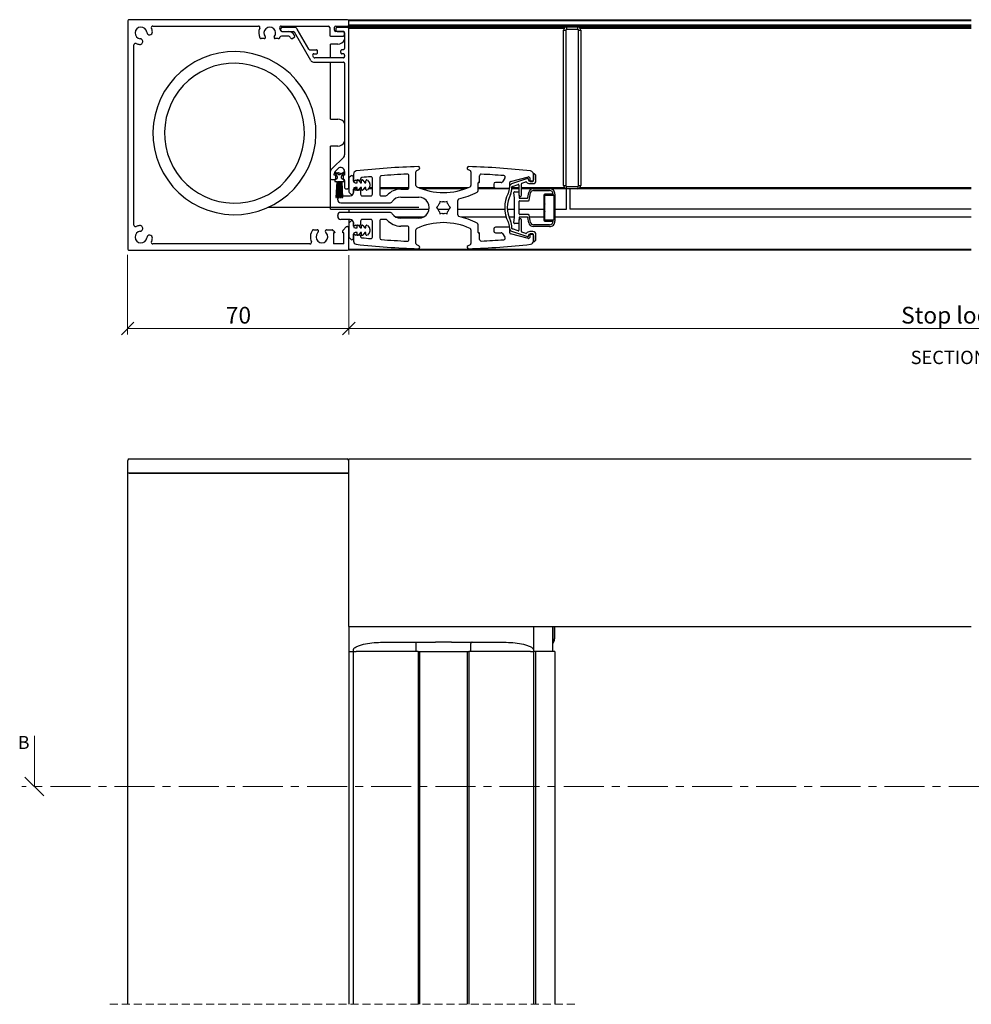
# Model space of a CAD drawing. Units: millimetres. Extents: x 13 to 598, y 4 to 282.
# Drawn here: x 112 to 263, y 123 to 279 of the extents above; entities that cross this region are included whole.
import ezdxf

# ---------------------------------------------------------------- set-up
doc = ezdxf.new("R2010")
doc.units = ezdxf.units.MM
doc.linetypes.add('CENTER', pattern=[10.16, 6.35, -1.27, 1.27, -1.27])
doc.linetypes.add('HIDDEN', pattern=[1.905, 1.27, -0.635])
doc.styles.add('SLDTEXTSTYLE0', font='TXT', dxfattribs={"width": 0.605})
doc.dimstyles.new('SLDDIMSTYLE0', dxfattribs={"dimtxt": 2.568319, "dimasz": 2, "dimexe": 0, "dimexo": 0.0625, "dimgap": 0.64208, "dimtad": 1, "dimdec": 1, "dimlfac": 2, "dimrnd": 1e-09, "dimzin": 12, "dimdsep": 46, "dimtxsty": 'SLDTEXTSTYLE0', "dimblk1": 'OBLIQUE', "dimblk2": 'OBLIQUE', "dimsah": 1, "dimcen": 0.09, "dimadec": 0, "dimazin": 3, "dimtfac": 1, "dimtofl": 0, "dimtmove": 0, "dimatfit": 3, "dimldrblk": 'OBLIQUE', "dimfxl": 0, "dimfrac": 2, "dimtolj": 1, "dimtzin": 12, "dimarcsym": 0})
doc.dimstyles.new('SLDDIMSTYLE1', dxfattribs={"dimtxt": 2.568319, "dimasz": 2, "dimexe": 0, "dimexo": 0.0625, "dimgap": 0.64208, "dimtad": 1, "dimdec": 0, "dimlfac": 2, "dimrnd": 1e-09, "dimzin": 12, "dimdsep": 46, "dimtxsty": 'SLDTEXTSTYLE0', "dimblk1": 'OBLIQUE', "dimblk2": 'OBLIQUE', "dimsah": 1, "dimcen": 0.09, "dimadec": 0, "dimazin": 3, "dimtfac": 1, "dimtofl": 0, "dimtmove": 0, "dimatfit": 3, "dimldrblk": 'OBLIQUE', "dimfxl": 0, "dimfrac": 2, "dimtolj": 1, "dimtzin": 12, "dimarcsym": 0})

# ---------------------------------------------------------------- blocks, each defined once
blk = doc.blocks.new('_Oblique')
at = {"color": 0, "linetype": 'ByBlock', "lineweight": -2}
blk.add_line((-0.5, -0.5), (0.5, 0.5), dxfattribs=at)
blk = doc.blocks.new('SW_BROKEN_VIEW_2')
at = {"color": 0, "linetype": 'Continuous'}
for p, q in [((-34.21, 23.66), (-35.43, 23.07)), ((-32.94, 24.12), (-34.21, 23.66)), ((-31.63, 24.45), (-32.94, 24.12)), ((-30.29, 24.64), (-31.63, 24.45)), ((-28.94, 24.69), (-30.29, 24.64)), ((-27.6, 24.59), (-28.94, 24.69)), ((-26.27, 24.36), (-27.6, 24.59)), ((-24.97, 23.98), (-26.27, 24.36)), ((-23.71, 23.48), (-24.97, 23.98)), ((-22.52, 22.84), (-23.71, 23.48)), ((-36.57, 22.35), (-37.64, 21.52)), ((-35.43, 23.07), (-36.57, 22.35)), ((-33.5, 21.98), (-34.54, 21.47)), ((-32.41, 22.37), (-33.5, 21.98)), ((-31.28, 22.65), (-32.41, 22.37)), ((-30.13, 22.81), (-31.28, 22.65)), ((-28.98, 22.85), (-30.13, 22.81)), ((-27.82, 22.77), (-28.98, 22.85)), ((-26.68, 22.57), (-27.82, 22.77)), ((-25.56, 22.25), (-26.68, 22.57)), ((-24.49, 21.82), (-25.56, 22.25)), ((-21.4, 22.09), (-22.52, 22.84)), ((-20.37, 21.22), (-21.4, 22.09)), ((-38.61, 20.58), (-39.48, 19.55)), ((-37.64, 21.52), (-38.61, 20.58)), ((-35.52, 20.85), (-36.43, 20.14)), ((-34.54, 21.47), (-35.52, 20.85)), ((-23.47, 21.27), (-24.49, 21.82)), ((-22.5, 20.63), (-23.47, 21.27)), ((-21.62, 19.88), (-22.5, 20.63)), ((-19.43, 20.25), (-20.37, 21.22)), ((-39.48, 19.55), (-40.23, 18.43)), ((-37.27, 19.33), (-38.01, 18.45)), ((-36.43, 20.14), (-37.27, 19.33)), ((-20.81, 19.05), (-21.62, 19.88)), ((-20.1, 18.13), (-20.81, 19.05)), ((-18.6, 19.18), (-19.43, 20.25)), ((-17.88, 18.04), (-18.6, 19.18)), ((-40.87, 17.24), (-41.37, 15.98)), ((-40.23, 18.43), (-40.87, 17.24)), ((-38.66, 17.49), (-39.21, 16.46)), ((-38.01, 18.45), (-38.66, 17.49)), ((-19.48, 17.15), (-20.1, 18.13)), ((-18.98, 16.11), (-19.48, 17.15)), ((-17.29, 16.82), (-17.88, 18.04)), ((-41.37, 15.98), (-41.74, 14.68)), ((-39.21, 16.46), (-39.64, 15.39)), ((-18.58, 15.02), (-18.98, 16.11)), ((-16.83, 15.56), (-17.29, 16.82)), ((-41.74, 14.68), (-41.98, 13.35)), ((-39.96, 14.27), (-40.16, 13.13)), ((-39.64, 15.39), (-39.96, 14.27)), ((-18.3, 13.89), (-18.58, 15.02)), ((-16.5, 14.24), (-16.83, 15.56)), ((-16.31, 12.91), (-16.5, 14.24)), ((-41.98, 13.35), (-42.07, 12.01)), ((-40.16, 13.13), (-40.24, 11.98)), ((-18.14, 12.75), (-18.3, 13.89)), ((-18.1, 11.59), (-18.14, 12.75)), ((-16.27, 11.56), (-16.31, 12.91)), ((-42.07, 12.01), (-42.03, 10.66)), ((-40.24, 11.98), (-40.2, 10.82)), ((-18.18, 10.43), (-18.1, 11.59)), ((-16.36, 10.21), (-16.27, 11.56)), ((-42.03, 10.66), (-41.84, 9.32)), ((-40.2, 10.82), (-40.04, 9.67)), ((-40.04, 9.67), (-39.76, 8.54)), ((-18.38, 9.29), (-18.18, 10.43)), ((-16.59, 8.88), (-16.36, 10.21)), ((-41.84, 9.32), (-41.51, 8.01)), ((-41.51, 8.01), (-41.05, 6.74)), ((-39.76, 8.54), (-39.36, 7.45)), ((-19.13, 7.1), (-18.7, 8.18)), ((-18.7, 8.18), (-18.38, 9.29)), ((-16.97, 7.58), (-16.59, 8.88)), ((-41.05, 6.74), (-40.46, 5.52)), ((-39.36, 7.45), (-38.85, 6.41)), ((-38.85, 6.41), (-38.24, 5.43)), ((-19.68, 6.08), (-19.13, 7.1)), ((-18.11, 5.13), (-17.47, 6.33)), ((-17.47, 6.33), (-16.97, 7.58)), ((-40.46, 5.52), (-39.74, 4.38)), ((-38.24, 5.43), (-37.53, 4.52)), ((-21.07, 4.23), (-20.33, 5.12)), ((-20.33, 5.12), (-19.68, 6.08)), ((-18.86, 4.01), (-18.11, 5.13)), ((-39.74, 4.38), (-38.91, 3.31)), ((-38.91, 3.31), (-37.97, 2.34)), ((-37.53, 4.52), (-36.72, 3.68)), ((-36.72, 3.68), (-35.83, 2.94)), ((-22.82, 2.71), (-21.9, 3.42)), ((-21.9, 3.42), (-21.07, 4.23)), ((-19.73, 2.98), (-18.86, 4.01)), ((-37.97, 2.34), (-36.94, 1.47)), ((-35.83, 2.94), (-34.87, 2.29)), ((-34.87, 2.29), (-33.85, 1.75)), ((-33.85, 1.75), (-32.77, 1.31)), ((-25.93, 1.19), (-24.84, 1.59)), ((-24.84, 1.59), (-23.8, 2.1)), ((-23.8, 2.1), (-22.82, 2.71)), ((-21.77, 1.21), (-20.7, 2.04)), ((-20.7, 2.04), (-19.73, 2.98)), ((-36.94, 1.47), (-35.82, 0.72)), ((-35.82, 0.72), (-34.62, 0.09)), ((-34.62, 0.09), (-33.37, -0.42)), ((-32.77, 1.31), (-31.66, 0.99)), ((-31.66, 0.99), (-30.52, 0.79)), ((-30.52, 0.79), (-29.36, 0.71)), ((-29.36, 0.71), (-28.2, 0.75)), ((-28.2, 0.75), (-27.06, 0.91)), ((-27.06, 0.91), (-25.93, 1.19)), ((-24.13, -0.1), (-22.91, 0.49)), ((0, 0), (-23.9, 0)), ((-22.91, 0.49), (-21.77, 1.21)), ((-33.37, -0.42), (-32.07, -0.79)), ((-32.07, -0.79), (-30.74, -1.03)), ((-30.74, -1.03), (-29.39, -1.12)), ((-29.39, -1.12), (-28.04, -1.07)), ((-28.04, -1.07), (-26.71, -0.89)), ((-26.71, -0.89), (-25.4, -0.56)), ((-25.4, -0.56), (-24.13, -0.1))]:
    blk.add_line(p, q, dxfattribs=at)
blk = doc.blocks.new('_D_5')
at = {"color": 7, "linetype": 'Continuous', "lineweight": 0}
for p, q in [((359.58, 247.39), (359.58, 229.07)), ((164.27, 241.63), (164.27, 229.07)), ((359.58, 230.06), (164.27, 230.06))]:
    blk.add_line(p, q, dxfattribs=at)
at = {"color": 7, "linetype": 'Continuous', "lineweight": 18, "xscale": 2, "yscale": 2, "rotation": 180.0000000000004}
blk.add_blockref('_Oblique', (164.27, 230.06), dxfattribs=at)
at = {"color": 7, "linetype": 'Continuous', "lineweight": 18, "xscale": 2, "yscale": 2}
blk.add_blockref('_Oblique', (359.58, 230.06), dxfattribs=at)
at = {"color": 7, "linetype": 'Continuous', "lineweight": 18, "insert": (251.74, 233.47), "char_height": 2.6458, "attachment_point": 1, "style": 'SLDTEXTSTYLE0'}
blk.add_mtext('Stop location', dxfattribs=at)
blk = doc.blocks.new('_D_7')
at = {"color": 7, "linetype": 'Continuous', "lineweight": 0}
for p, q in [((129.27, 241.68), (129.27, 229.07)), ((164.27, 241.63), (164.27, 229.07)), ((129.27, 230.06), (164.27, 230.06))]:
    blk.add_line(p, q, dxfattribs=at)
at = {"color": 7, "linetype": 'Continuous', "lineweight": 18, "xscale": 2, "yscale": 2, "rotation": 180.0000000000004}
blk.add_blockref('_Oblique', (129.27, 230.06, -467.45), dxfattribs=at)
at = {"color": 7, "linetype": 'Continuous', "lineweight": 18, "xscale": 2, "yscale": 2}
blk.add_blockref('_Oblique', (164.27, 230.06, -467.45), dxfattribs=at)
at = {"color": 7, "linetype": 'Continuous', "lineweight": 18, "insert": (144.81, 233.47), "char_height": 2.646, "attachment_point": 1, "style": 'SLDTEXTSTYLE0'}
blk.add_mtext('70', dxfattribs=at)

msp = doc.modelspace()

# ---------------------------------------------------------------- linework, layer by layer
at = {"color": 7, "linetype": 'Continuous', "lineweight": 25}
for p, q in [((129.275, 278.672), (129.275, 242.672)), ((164.075, 278.922), (129.525, 278.922)), ((133.268, 277.922), (149.964, 277.922)), ((153.496, 277.497), (153.496, 277.247)), ((153.585, 277.922), (161.025, 277.922)), ((155.698, 277.697), (153.696, 277.697)), ((157.978, 274.247), (156.131, 277.447)), ((161.275, 277.672), (161.275, 276.422)), ((162.025, 277.247), (162.025, 277.722)), ((162.225, 277.922), (164.075, 277.922)), ((162.25, 277.497), (162.25, 277.247)), ((164.075, 277.697), (162.45, 277.697)), ((163.775, 277.772), (163.775, 277.697)), ((163.775, 277.772), (198.775, 277.772)), ((164.275, 278.922), (262.854, 278.922)), ((164.275, 278.722), (164.275, 278.922)), ((164.275, 278.122), (164.275, 278.722)), ((262.854, 278.722), (164.275, 278.722)), ((164.275, 278.122), (262.854, 278.122)), ((164.275, 277.922), (164.275, 278.122)), ((262.854, 277.922), (164.275, 277.922)), ((164.275, 277.772), (164.275, 277.922)), ((164.275, 252.372), (164.275, 277.497)), ((198.775, 277.766), (198.775, 277.772)), ((198.775, 277.766), (198.775, 277.391)), ((198.775, 277.766), (200.525, 277.766)), ((200.525, 277.772), (262.854, 277.772)), ((200.525, 277.766), (200.525, 277.772)), ((200.525, 277.391), (200.525, 277.766)), ((150.905, 275.922), (150.423, 275.922)), ((153.127, 275.922), (152.644, 275.922)), ((154.775, 276.297), (153.618, 276.297)), ((153.696, 277.047), (155.496, 277.047)), ((153.718, 277.047), (154.775, 277.047)), ((155.063, 276.047), (154.991, 276.172)), ((155.621, 276.081), (155.405, 275.956)), ((155.641, 276.547), (155.713, 276.422)), ((158.253, 272.472), (155.669, 276.947)), ((161.375, 276.322), (163.375, 276.322)), ((163.375, 277.047), (162.225, 277.047)), ((162.45, 277.047), (163.425, 277.047)), ((163.625, 276.847), (163.625, 274.372)), ((163.625, 276.572), (163.625, 276.797)), ((198.275, 277.266), (198.65, 277.266)), ((198.275, 252.666), (198.275, 277.266)), ((198.65, 277.266), (198.65, 252.666)), ((200.525, 277.391), (198.775, 277.391)), ((200.65, 277.266), (201.025, 277.266)), ((200.65, 252.666), (200.65, 277.266)), ((201.025, 277.266), (201.025, 252.666)), ((130.275, 246.415), (130.275, 274.929)), ((161.375, 272.872), (161.375, 275.072)), ((162.525, 275.072), (161.375, 275.072)), ((158.152, 274.147), (159.15, 274.147)), ((158.715, 272.972), (158.57, 273.222)), ((158.743, 273.522), (159.15, 273.522)), ((163.425, 272.872), (158.888, 272.872)), ((159.35, 273.722), (159.35, 273.947)), ((163, 273.722), (163, 273.972)), ((163.425, 274.172), (163.2, 274.172)), ((163.425, 273.522), (163.2, 273.522)), ((163.625, 273.322), (163.625, 273.072)), ((158.686, 272.222), (163.425, 272.222)), ((161.375, 263.172), (161.375, 272.222)), ((163.625, 272.022), (163.625, 257.531)), ((161.375, 263.172), (162.525, 263.172)), ((161.375, 254.883), (161.375, 258.922)), ((162.525, 258.922), (161.375, 258.922)), ((161.662, 255.361), (163.478, 257.177)), ((161.325, 254.547), (161.325, 253.847)), ((161.975, 254.297), (161.975, 254.547)), ((162.225, 254.297), (161.975, 254.297)), ((161.991, 254.672), (162.122, 254.672)), ((162.675, 254.437), (162.05, 254.797)), ((162.05, 254.797), (162.466, 254.076)), ((162.121, 254.901), (162.558, 255.338)), ((162.225, 253.847), (162.225, 254.297)), ((162.266, 254.672), (162.525, 254.672)), ((163.55, 254.797), (162.925, 254.437)), ((163.117, 254.094), (163.55, 254.797)), ((163.375, 254.297), (163.375, 253.847)), ((163.625, 254.297), (163.375, 254.297)), ((163.625, 254.896), (163.625, 254.297)), ((164.598, 254.174), (164.348, 253.924)), ((165.025, 254.476), (165.025, 253.597)), ((173.8, 252.345), (173.8, 254.229)), ((174.925, 252.669), (174.925, 254.858)), ((175.041, 255.039), (175.379, 255.195)), ((183.17, 255.195), (183.509, 255.039)), ((183.625, 254.858), (183.625, 252.669)), ((185, 253.247), (185, 254.217)), ((193.525, 253.472), (193.525, 254.476)), ((193.525, 254.447), (193.525, 253.572)), ((193.895, 254.318), (193.695, 254.518)), ((193.925, 253.472), (193.925, 254.247)), ((161.375, 248.947), (161.375, 253.715)), ((161.525, 253.647), (162.025, 253.647)), ((162.375, 253.735), (162.05, 253.547)), ((162.05, 253.547), (162.05, 253.297)), ((162.05, 253.297), (162.375, 253.297)), ((162.375, 253.297), (162.243, 250.797)), ((162.294, 250.797), (162.425, 253.297)), ((162.475, 253.297), (162.387, 250.797)), ((162.425, 253.297), (162.475, 253.297)), ((162.437, 250.797), (162.525, 253.297)), ((162.525, 253.297), (162.575, 253.297)), ((162.575, 253.297), (162.531, 250.797)), ((162.581, 250.797), (162.625, 253.297)), ((162.625, 253.297), (162.675, 253.297)), ((162.675, 253.297), (162.653, 250.797)), ((162.703, 250.797), (162.725, 253.297)), ((162.725, 253.297), (162.775, 253.297)), ((162.775, 253.297), (162.775, 250.797)), ((162.825, 250.797), (162.825, 253.297)), ((162.825, 253.297), (162.875, 253.297)), ((162.875, 253.297), (162.897, 250.797)), ((162.947, 250.797), (162.925, 253.297)), ((162.925, 253.297), (162.975, 253.297)), ((162.975, 253.297), (163.018, 250.797)), ((163.069, 250.797), (163.025, 253.297)), ((163.025, 253.297), (163.075, 253.297)), ((163.075, 253.297), (163.162, 250.797)), ((163.212, 250.797), (163.125, 253.297)), ((163.125, 253.297), (163.175, 253.297)), ((163.175, 253.297), (163.306, 250.797)), ((163.55, 253.547), (163.205, 253.746)), ((163.356, 250.797), (163.225, 253.297)), ((163.225, 253.297), (163.55, 253.297)), ((163.55, 253.297), (163.55, 253.547)), ((163.625, 253.477), (163.625, 252.372)), ((164.275, 253.747), (164.275, 251.747)), ((165.025, 253.372), (165.025, 253.997)), ((165.025, 253.597), (165.2, 253.422)), ((165.2, 253.422), (165.375, 253.597)), ((165.275, 253.122), (165.6, 253.122)), ((165.375, 253.597), (165.55, 253.422)), ((165.55, 253.422), (165.725, 253.597)), ((165.6, 253.122), (165.6, 253.433)), ((165.725, 253.597), (165.9, 253.422)), ((165.821, 253.513), (166.148, 253.122)), ((165.9, 253.422), (166.075, 253.597)), ((166.075, 253.597), (166.15, 253.522)), ((166.148, 253.122), (166.3, 253.122)), ((166.15, 253.69), (166.15, 253.522)), ((166.3, 253.122), (166.3, 253.433)), ((166.521, 253.513), (166.848, 253.122)), ((166.848, 253.122), (167, 253.122)), ((167, 253.122), (167, 253.433)), ((167.221, 253.513), (167.566, 253.101)), ((167.625, 252.94), (167.625, 252.555)), ((168.025, 251.297), (168.025, 253.826)), ((169.175, 253.969), (169.175, 251.297)), ((184.75, 251.868), (184.75, 253.097)), ((184.825, 253.172), (184.925, 253.172)), ((187.25, 252.897), (187.25, 252.522)), ((188.4, 253.147), (187.5, 253.147)), ((189.009, 253.855), (188.607, 253.258)), ((189.775, 252.422), (189.775, 253.156)), ((189.887, 253.301), (192.737, 254.036)), ((192.593, 253.767), (190.066, 252.922)), ((190.193, 252.542), (191.093, 252.843)), ((191.225, 252.749), (191.225, 251.122)), ((191.625, 251.122), (191.625, 252.949)), ((191.693, 253.044), (192.326, 253.256)), ((192.725, 253.572), (192.725, 253.672)), ((192.925, 253.89), (192.925, 253.472)), ((193.325, 253.372), (192.925, 253.372)), ((192.925, 252.972), (193.425, 252.972)), ((193.075, 253.322), (193.375, 253.322)), ((198.275, 252.666), (198.65, 252.666)), ((198.775, 252.541), (200.525, 252.541)), ((198.775, 252.166), (198.775, 252.541)), ((200.525, 252.541), (200.525, 252.166)), ((200.65, 252.666), (201.025, 252.666)), ((163.025, 251.047), (164.525, 251.047)), ((163.775, 252.179), (163.775, 252.172)), ((163.825, 252.172), (164.075, 252.172)), ((164.275, 252.172), (164.075, 252.172)), ((164.348, 251.571), (164.598, 251.321)), ((165.025, 251.497), (165.025, 252.122)), ((165.2, 252.072), (165.025, 251.897)), ((165.025, 251.897), (165.025, 251.547)), ((165.6, 252.172), (165.03, 252.172)), ((165.375, 251.897), (165.2, 252.072)), ((165.6, 252.372), (165.275, 252.372)), ((165.55, 252.072), (165.375, 251.897)), ((165.725, 251.897), (165.55, 252.072)), ((165.6, 252.062), (165.6, 252.372)), ((165.9, 252.072), (165.725, 251.897)), ((166.148, 252.372), (165.821, 251.982)), ((166.075, 251.897), (165.9, 252.072)), ((166.3, 252.172), (165.98, 252.172)), ((166.15, 251.972), (166.075, 251.897)), ((166.3, 252.372), (166.148, 252.372)), ((166.15, 251.972), (166.15, 251.297)), ((166.3, 252.062), (166.3, 252.372)), ((166.4, 251.047), (167.775, 251.047)), ((166.848, 252.372), (166.521, 251.982)), ((167, 252.172), (166.68, 252.172)), ((167, 252.372), (166.848, 252.372)), ((167, 252.062), (167, 252.372)), ((167.566, 252.394), (167.221, 251.982)), ((168.025, 252.172), (167.38, 252.172)), ((173.73, 252.172), (169.175, 252.172)), ((169.425, 251.047), (170.169, 251.047)), ((172.525, 252.095), (173.55, 252.095)), ((182.755, 252.172), (175.795, 252.172)), ((189.719, 252.172), (184.75, 252.172)), ((187.5, 252.272), (189.625, 252.272)), ((189.725, 252.447), (189.725, 252.325)), ((191.225, 252.172), (190.12, 252.172)), ((190.125, 252.325), (190.125, 252.447)), ((190.51, 250.672), (190.433, 251.564)), ((190.532, 251.672), (191.084, 251.672)), ((191.184, 251.581), (191.255, 250.764)), ((193.507, 252.172), (191.625, 252.172)), ((192.628, 250.755), (192.769, 251.553)), ((192.862, 250.355), (193.064, 251.501)), ((193.507, 252.172), (196.073, 252.172)), ((193.507, 251.872), (196.073, 251.872)), ((195.173, 251.072), (195.173, 247.272)), ((195.323, 247.272), (195.323, 251.072)), ((195.348, 249.847), (195.348, 251.072)), ((196.623, 251.322), (195.423, 251.322)), ((195.423, 251.172), (196.773, 251.172)), ((195.423, 251.147), (196.673, 251.147)), ((198.696, 252.172), (196.073, 252.172)), ((196.748, 251.072), (196.748, 247.272)), ((196.773, 251.172), (196.773, 247.172)), ((196.923, 251.322), (196.923, 247.022)), ((198.775, 248.947), (198.775, 252.166)), ((200.525, 252.166), (198.775, 252.166)), ((199.275, 252.166), (199.275, 248.947)), ((262.854, 252.172), (200.604, 252.172)), ((162.243, 250.797), (162.294, 250.797)), ((162.387, 250.797), (162.437, 250.797)), ((162.525, 250.422), (162.525, 250.547)), ((162.531, 250.797), (162.581, 250.797)), ((162.653, 250.797), (162.703, 250.797)), ((162.775, 250.797), (162.825, 250.797)), ((162.897, 250.797), (162.947, 250.797)), ((163.018, 250.797), (163.069, 250.797)), ((163.025, 249.922), (170.748, 249.922)), ((163.162, 250.797), (163.212, 250.797)), ((163.306, 250.797), (163.356, 250.797)), ((172.525, 250.845), (175.352, 250.845)), ((178.378, 249.397), (178.153, 249.172)), ((178.714, 250.144), (178.631, 249.837)), ((179.021, 250.062), (178.714, 250.144)), ((179.836, 250.144), (179.529, 250.062)), ((179.918, 249.837), (179.836, 250.144)), ((180.397, 249.172), (180.172, 249.397)), ((181.525, 248.022), (181.525, 250.322)), ((190.51, 247.672), (190.51, 250.672)), ((191.263, 248.172), (191.263, 250.172)), ((191.355, 250.672), (192.529, 250.672)), ((191.363, 250.272), (192.764, 250.272)), ((195.398, 249.797), (195.348, 249.847)), ((195.348, 249.747), (195.398, 249.797)), ((195.348, 248.597), (195.348, 249.747)), ((161.375, 248.947), (177.01, 248.947)), ((162.525, 247.797), (162.525, 247.922)), ((170.748, 248.422), (163.025, 248.422)), ((164.275, 248.947), (164.275, 248.422)), ((178.153, 249.172), (178.378, 248.947)), ((178.378, 248.947), (180.172, 248.947)), ((178.631, 248.508), (178.714, 248.201)), ((178.714, 248.201), (179.021, 248.283)), ((179.529, 248.283), (179.836, 248.201)), ((179.836, 248.201), (179.918, 248.508)), ((180.172, 248.947), (180.397, 249.172)), ((181.525, 248.947), (188.98, 248.947)), ((189.38, 248.947), (190.51, 248.947)), ((191.263, 248.947), (195.173, 248.947)), ((192.764, 248.072), (191.363, 248.072)), ((193.064, 246.844), (192.862, 247.99)), ((195.323, 248.947), (195.348, 248.947)), ((195.398, 248.547), (195.348, 248.597)), ((195.348, 248.497), (195.398, 248.547)), ((195.348, 247.272), (195.348, 248.497)), ((196.748, 248.947), (196.773, 248.947)), ((196.923, 248.947), (198.775, 248.947)), ((262.854, 248.947), (199.275, 248.947)), ((164.525, 247.297), (163.025, 247.297)), ((164.275, 247.297), (164.275, 246.597)), ((164.275, 246.597), (164.275, 244.597)), ((164.598, 247.024), (164.348, 246.774)), ((165.025, 246.222), (165.025, 246.847)), ((165.025, 246.797), (165.025, 246.447)), ((165.025, 246.447), (165.2, 246.272)), ((165.2, 246.272), (165.375, 246.447)), ((165.375, 246.447), (165.55, 246.272)), ((165.55, 246.272), (165.725, 246.447)), ((165.6, 245.972), (165.6, 246.283)), ((165.725, 246.447), (165.9, 246.272)), ((165.821, 246.363), (166.148, 245.972)), ((165.9, 246.272), (166.075, 246.447)), ((166.075, 246.447), (166.15, 246.372)), ((166.15, 247.047), (166.15, 246.372)), ((166.3, 245.972), (166.3, 246.283)), ((167.775, 247.297), (166.4, 247.297)), ((166.521, 246.363), (166.848, 245.972)), ((167, 245.972), (167, 246.283)), ((167.221, 246.363), (167.566, 245.951)), ((168.025, 244.519), (168.025, 247.047)), ((169.175, 247.047), (169.175, 244.376)), ((170.169, 247.297), (169.425, 247.297)), ((176.092, 247.672), (171.784, 247.672)), ((175.352, 247.5), (172.525, 247.5)), ((173.55, 246.25), (172.525, 246.25)), ((189.205, 247.672), (182.155, 247.672)), ((184.75, 245.247), (184.75, 246.477)), ((190.51, 247.672), (189.626, 247.672)), ((190.433, 246.781), (190.51, 247.672)), ((191.084, 246.672), (190.532, 246.672)), ((191.255, 247.581), (191.184, 246.764)), ((191.225, 247.222), (191.225, 245.596)), ((192.529, 247.672), (191.355, 247.672)), ((191.625, 245.395), (191.625, 247.222)), ((192.769, 246.792), (192.628, 247.59)), ((195.173, 247.672), (192.918, 247.672)), ((196.073, 246.472), (193.507, 246.472)), ((195.348, 247.672), (195.323, 247.672)), ((196.673, 247.197), (195.423, 247.197)), ((196.773, 247.172), (195.423, 247.172)), ((195.423, 247.022), (196.623, 247.022)), ((196.773, 247.672), (196.748, 247.672)), ((262.854, 247.672), (196.923, 247.672)), ((158.706, 245.672), (159.281, 245.672)), ((160.769, 245.672), (161.642, 245.672)), ((161.783, 245.614), (162.016, 245.381)), ((162.075, 245.172), (161.875, 245.172)), ((161.875, 245.172), (161.875, 243.422)), ((162.075, 245.24), (162.075, 245.172)), ((163.325, 245.172), (163.325, 245.49)), ((163.525, 245.172), (163.325, 245.172)), ((163.383, 245.631), (163.866, 246.114)), ((163.525, 243.422), (163.525, 245.172)), ((164.008, 246.172), (164.075, 246.172)), ((164.275, 242.622), (164.275, 245.972)), ((165.025, 244.347), (165.025, 244.972)), ((165.2, 244.922), (165.025, 244.747)), ((165.025, 244.747), (165.025, 243.869)), ((165.375, 244.747), (165.2, 244.922)), ((165.275, 245.972), (165.6, 245.972)), ((165.6, 245.222), (165.275, 245.222)), ((165.55, 244.922), (165.375, 244.747)), ((165.725, 244.747), (165.55, 244.922)), ((165.6, 244.912), (165.6, 245.222)), ((165.9, 244.922), (165.725, 244.747)), ((166.148, 245.222), (165.821, 244.832)), ((166.075, 244.747), (165.9, 244.922)), ((166.15, 244.822), (166.075, 244.747)), ((166.148, 245.972), (166.3, 245.972)), ((166.3, 245.222), (166.148, 245.222)), ((166.15, 244.822), (166.15, 244.655)), ((166.3, 244.912), (166.3, 245.222)), ((166.848, 245.222), (166.521, 244.832)), ((166.848, 245.972), (167, 245.972)), ((167, 245.222), (166.848, 245.222)), ((167, 244.912), (167, 245.222)), ((167.566, 245.244), (167.221, 244.832)), ((167.625, 245.79), (167.625, 245.405)), ((173.8, 244.116), (173.8, 246)), ((174.925, 243.487), (174.925, 245.675)), ((183.625, 245.675), (183.625, 243.487)), ((184.925, 245.172), (184.825, 245.172)), ((185, 244.128), (185, 245.097)), ((187.25, 245.822), (187.25, 245.447)), ((189.625, 246.072), (187.5, 246.072)), ((187.5, 245.197), (188.4, 245.197)), ((188.607, 245.087), (189.009, 244.49)), ((189.725, 246.02), (189.725, 245.897)), ((189.775, 245.189), (189.775, 245.922)), ((192.737, 244.309), (189.887, 245.044)), ((190.066, 245.423), (192.593, 244.578)), ((190.125, 245.897), (190.125, 246.02)), ((191.093, 245.501), (190.193, 245.803)), ((192.326, 245.089), (191.693, 245.301)), ((192.725, 244.672), (192.725, 244.772)), ((193.425, 245.372), (192.925, 245.372)), ((192.925, 244.972), (193.325, 244.972)), ((192.925, 244.872), (192.925, 244.454)), ((193.375, 245.022), (193.075, 245.022)), ((196.073, 246.172), (193.507, 246.172)), ((193.525, 243.869), (193.525, 244.872)), ((193.525, 244.772), (193.525, 243.897)), ((193.925, 244.097), (193.925, 244.872)), ((158.132, 243.422), (133.268, 243.422)), ((163.525, 243.422), (161.875, 243.422)), ((164.348, 244.421), (164.598, 244.171)), ((175.379, 243.149), (175.041, 243.306)), ((183.509, 243.306), (183.17, 243.149)), ((193.695, 243.827), (193.895, 244.027)), ((129.525, 242.422), (164.075, 242.422)), ((164.275, 242.622), (262.854, 242.622)), ((164.275, 242.422), (164.275, 242.622)), ((262.854, 242.422), (164.275, 242.422)), ((129.275, 207.145), (129.275, 209.145)), ((129.525, 209.395), (164.025, 209.395)), ((164.275, 209.395), (262.854, 209.395)), ((164.275, 209.145), (164.275, 209.395)), ((164.275, 183.095), (164.275, 209.145)), ((129.525, 207.145), (129.275, 207.145)), ((129.275, 123.07), (129.275, 207.145)), ((164.025, 207.145), (129.525, 207.145)), ((129.525, 207.145), (164.075, 207.145)), ((164.075, 207.145), (164.275, 207.145)), ((164.275, 182.895), (164.275, 183.095)), ((164.275, 182.895), (262.854, 182.895)), ((164.275, 182.895), (164.275, 123.07)), ((174.68, 182.895), (174.841, 182.868)), ((174.841, 182.868), (175.011, 182.895)), ((176.646, 182.895), (176.807, 182.868)), ((176.807, 182.868), (176.974, 182.895)), ((182.401, 182.895), (182.564, 182.868)), ((182.564, 182.868), (182.684, 182.895)), ((193.525, 182.895), (193.525, 180.123)), ((196.604, 178.895), (196.604, 182.895)), ((196.811, 182.895), (196.811, 180.895)), ((196.853, 182.895), (196.853, 180.895)), ((170.025, 180.395), (174.725, 180.395)), ((174.725, 180.395), (174.955, 180.395)), ((174.925, 180.195), (174.925, 179.845)), ((174.925, 179.845), (174.925, 179.067)), ((174.955, 180.395), (178.018, 180.395)), ((180.532, 180.395), (183.594, 180.395)), ((183.594, 180.395), (183.825, 180.395)), ((183.625, 179.845), (183.625, 180.195)), ((183.625, 179.067), (183.625, 179.845)), ((183.825, 180.395), (188.525, 180.395)), ((193.525, 180.123), (193.525, 179.145)), ((164.275, 178.895), (164.348, 178.895)), ((164.348, 178.895), (164.598, 178.895)), ((164.598, 178.895), (165.025, 178.895)), ((165.025, 178.895), (165.025, 179.145)), ((165.025, 123.07), (165.025, 178.895)), ((165.025, 178.895), (165.47, 178.895)), ((175.275, 178.895), (165.47, 178.895)), ((174.666, 178.895), (165.47, 178.895)), ((174.925, 179.067), (174.925, 178.895)), ((175.275, 178.895), (175.275, 123.07)), ((175.275, 178.895), (175.525, 178.895)), ((175.525, 123.07), (175.525, 178.895)), ((175.525, 178.895), (183.025, 178.895)), ((183.025, 178.895), (183.025, 123.07)), ((183.025, 178.895), (183.275, 178.895)), ((183.275, 178.895), (183.275, 123.07)), ((193.08, 178.895), (183.275, 178.895)), ((183.625, 178.895), (183.625, 179.067)), ((193.08, 178.895), (183.884, 178.895)), ((193.08, 178.895), (193.525, 178.895)), ((193.525, 179.145), (193.525, 178.895)), ((193.525, 178.895), (193.525, 123.07)), ((193.695, 178.895), (193.525, 178.895)), ((193.895, 178.895), (193.695, 178.895)), ((193.925, 178.895), (193.895, 178.895)), ((193.925, 123.07), (193.925, 178.895)), ((196.073, 178.895), (193.925, 178.895)), ((196.923, 178.895), (196.073, 178.895)), ((196.923, 178.895), (196.923, 123.07))]:
    msp.add_line(p, q, dxfattribs=at)
at = {"color": 8, "linetype": 'Continuous', "lineweight": 25}
for p, q in [((198.345, 277.522), (164.273, 277.522)), ((262.854, 277.522), (200.954, 277.522)), ((167.548, 252.372), (168.025, 252.372)), ((169.175, 252.372), (173.8, 252.372)), ((175.297, 252.372), (183.252, 252.372)), ((184.75, 252.372), (187.3, 252.372)), ((190.125, 252.372), (191.225, 252.372)), ((191.625, 252.372), (198.37, 252.372)), ((200.929, 252.372), (262.854, 252.372))]:
    msp.add_line(p, q, dxfattribs=at)
at = {"color": 7, "linetype": 'Continuous', "lineweight": 18}
msp.add_line((114.505, 165.543), (114.505, 157.543), dxfattribs=at)
at = {"color": 7, "linetype": 'CENTER', "lineweight": 18}
msp.add_line((407.858, 157.543), (112.505, 157.543), dxfattribs=at)
at = {"color": 7, "linetype": 'HIDDEN', "lineweight": 18}
msp.add_line((200.098, 123.07), (126.1, 123.07), dxfattribs=at)
at = {"color": 7, "linetype": 'Continuous', "lineweight": 25, "flags": 128}
msp.add_lwpolyline([(163.305, 254.399), (163.409, 254.306), (163.417, 254.297)], dxfattribs=at)
at = {"color": 7, "linetype": 'Continuous', "lineweight": 25}
for centre, radius, start, end in [((129.525, 278.672), 0.25, 89.99255, 180.01172), ((131.375, 276.822), 0.925, 6.42792, 263.57417), ((133.268, 277.672), 0.25, 90.00351, 204.18183), ((131.376, 276.823), 1.824, 6.4199, 24.18509), ((149.964, 277.672), 0.25, 334.8438, 90.00347), ((151.775, 276.822), 1.75, 154.85077, 205.67897), ((151.775, 276.822), 0.925, 320.96318, 219.03682), ((153.585, 277.672), 0.25, 89.99653, 205.1562), ((151.773, 276.822), 1.752, 13.74077, 25.14018), ((153.696, 277.497), 0.2, 90.0051, 179.99384), ((155.698, 277.197), 0.5, 30.0007, 90.00129), ((161.025, 277.672), 0.25, 0.00037, 89.99579), ((162.225, 277.722), 0.2, 90.0051, 179.99384), ((162.45, 277.497), 0.2, 90.0051, 179.99384), ((164.075, 278.722), 0.2, 0.00616, 89.9949), ((164.075, 278.122), 0.2, 270.0051, 359.99384), ((164.075, 277.497), 0.2, 0.00616, 89.9949), ((198.775, 277.266), 0.5, 89.99774, 179.99948), ((200.525, 277.266), 0.5, 0.00052, 89.99884), ((131.221, 275.456), 0.45, 263.56874, 83.57119), ((132.741, 276.976), 0.45, 186.42838, 6.42593), ((150.423, 276.172), 0.25, 205.68031, 269.99846), ((150.905, 276.117), 0.195, 270.00209, 39.03335), ((152.644, 276.117), 0.195, 140.95411, 270.00168), ((153.127, 276.172), 0.25, 270.00154, 334.31969), ((151.781, 276.82), 1.743, 334.31031, 337.2025), ((153.618, 276.047), 0.25, 90.0018, 157.20065), ((153.718, 277.297), 0.25, 193.73881, 270.00304), ((153.696, 277.247), 0.2, 180.00616, 269.9949), ((154.775, 276.047), 1, 30.00081, 89.9993), ((154.775, 276.047), 0.25, 29.99454, 90.00025), ((155.28, 276.172), 0.25, 210.00162, 299.99801), ((155.496, 276.847), 0.2, 30.00967, 89.99213), ((155.496, 276.297), 0.25, 300.00568, 29.99849), ((161.375, 276.422), 0.1, 180.00525, 270.00435), ((162.225, 277.247), 0.2, 180.00616, 269.9949), ((162.45, 277.247), 0.2, 180.00616, 269.9949), ((163.375, 276.797), 0.25, 359.99994, 89.99579), ((163.375, 276.572), 0.25, 270.00421, 0.00006), ((163.425, 276.847), 0.2, 359.99159, 90.00948), ((198.775, 277.266), 0.125, 90.00294, 179.98767), ((200.525, 277.266), 0.125, 359.98901, 90.00672), ((130.525, 274.929), 0.25, 65.82707, 179.99487), ((131.375, 276.823), 1.825, 245.81996, 263.57058), ((162.525, 276.322), 1.25, 269.99827, 331.64396), ((163.425, 274.372), 0.2, 269.99052, 0.00841), ((158.152, 274.347), 0.2, 210.01054, 269.99127), ((158.743, 273.322), 0.2, 89.99819, 210), ((158.888, 273.072), 0.2, 210.01054, 269.99127), ((159.15, 273.947), 0.2, 359.99159, 90.00948), ((159.15, 273.722), 0.2, 269.99098, 0.00822), ((163.2, 273.972), 0.2, 89.99098, 180.00822), ((163.2, 273.722), 0.2, 179.99178, 270.00902), ((163.425, 273.322), 0.2, 359.99159, 90.00948), ((163.425, 273.072), 0.2, 269.99098, 0.00822), ((158.686, 272.722), 0.5, 210.00057, 270.00106), ((163.425, 272.022), 0.2, 359.99159, 90.00948), ((162.525, 261.922), 1.25, 28.35603, 90.00178), ((162.525, 260.172), 1.25, 269.99825, 331.64395), ((163.125, 257.531), 0.5, 314.99782, 0.00164), ((179.275, 130.588), 125.149, 91.83165, 96.33324), ((175.275, 255.422), 0.25, 294.76829, 90.00412), ((183.275, 255.422), 0.25, 90.00418, 245.22342), ((179.275, 130.59), 125.146, 83.66671, 88.1684), ((162.475, 254.547), 1.15, 134.99812, 180.00204), ((162.475, 254.547), 0.5, 135.00922, 179.99846), ((162.25, 253.951), 0.25, 299.9939, 30.0009), ((162.525, 253.422), 1.25, 62.86373, 90.00003), ((163, 254.896), 0.625, 359.99924, 135.00008), ((162.8, 254.653), 0.25, 239.99795, 300.00205), ((163.33, 253.963), 0.25, 148.42462, 240.00673), ((164.775, 253.997), 0.25, 0.00421, 134.99792), ((165.525, 254.476), 0.5, 96.33052, 180.00465), ((179.272, 130.616), 123.995, 95.33107, 95.97083), ((167.775, 253.826), 0.25, 359.99754, 95.33351), ((169.425, 253.969), 0.25, 94.57172, 179.9931), ((179.275, 130.581), 124.031, 92.65117, 94.56444), ((173.55, 254.229), 0.25, 0.00265, 92.651), ((175.125, 254.858), 0.2, 114.77533, 179.98418), ((183.425, 254.858), 0.2, 359.99456, 65.23259), ((185.25, 254.217), 0.25, 87.2311, 179.99907), ((179.275, 130.59), 124.021, 85.58564, 87.23302), ((188.801, 253.994), 0.25, 326.05512, 85.59326), ((192.775, 253.89), 0.15, 359.99797, 104.45162), ((193.025, 254.476), 0.5, 0.00172, 83.66692), ((193.625, 254.447), 0.1, 44.99628, 180.00442), ((193.825, 254.247), 0.1, 0.04312, 44.96568), ((161.525, 253.847), 0.2, 180.00626, 269.99468), ((162.025, 253.847), 0.2, 269.99075, 0.00832), ((163.575, 253.847), 0.2, 179.98896, 247.9829), ((163.425, 253.477), 0.2, 359.98896, 67.9829), ((164.525, 253.747), 0.25, 134.98206, 180.01738), ((165.275, 253.372), 0.25, 180.00041, 269.99543), ((165.725, 253.433), 0.125, 40.0019, 179.99475), ((166.4, 253.69), 0.25, 95.96973, 180.00111), ((166.425, 253.433), 0.125, 39.99463, 180.007), ((167.125, 253.433), 0.125, 39.99463, 180.007), ((167.375, 252.94), 0.25, 0.00805, 39.98141), ((167.375, 252.555), 0.25, 320.0188, 359.99174), ((175.125, 252.67), 0.2, 180.0178, 244.9279), ((179.275, 261.547), 10, 244.94623, 295.05377), ((183.425, 252.669), 0.2, 295.04737, 0.00693), ((184.825, 253.097), 0.075, 90.00992, 180.0036), ((184.925, 253.247), 0.075, 270.00931, 0.00386), ((187.5, 252.897), 0.25, 90.00457, 179.99959), ((187.5, 252.522), 0.25, 180.00052, 269.99543), ((188.4, 253.397), 0.25, 269.99231, 326.0661), ((190.225, 252.447), 0.5, 108.50239, 180), ((189.925, 253.156), 0.15, 104.4584, 179.9943), ((190.225, 252.447), 0.1, 108.5111, 180.00579), ((191.125, 252.749), 0.1, 0.00028, 108.51107), ((191.725, 252.949), 0.1, 108.52571, 179.96719), ((192.358, 253.161), 0.1, 35.95711, 108.50453), ((192.925, 253.572), 0.6, 215.95927, 269.99743), ((192.625, 253.672), 0.1, 359.99636, 108.50296), ((192.925, 253.572), 0.2, 180.00626, 269.99468), ((193.075, 253.472), 0.15, 179.99657, 270.00147), ((193.325, 253.572), 0.2, 270.00532, 359.99374), ((193.375, 253.472), 0.15, 269.99853, 0.00343), ((193.425, 253.472), 0.5, 269.99774, 359.99959), ((198.775, 252.666), 0.5, 180.00023, 270.00244), ((198.775, 252.666), 0.125, 180.0116, 269.99779), ((200.525, 252.666), 0.125, 269.99255, 0.01172), ((200.525, 252.666), 0.5, 270.00097, 359.99977), ((163.025, 250.547), 0.5, 89.99774, 179.99959), ((163.825, 252.372), 0.2, 180.00635, 269.99445), ((164.075, 252.372), 0.2, 270.00555, 359.99365), ((164.525, 251.747), 0.25, 179.98232, 225.01835), ((164.525, 251.547), 0.5, 269.99774, 359.99959), ((164.775, 251.497), 0.25, 225.00223, 359.99575), ((165.275, 252.122), 0.25, 90.00457, 179.9997), ((165.725, 252.062), 0.125, 180.00546, 319.9981), ((166.4, 251.297), 0.25, 180.00052, 270.00226), ((166.425, 252.062), 0.125, 179.99322, 320.00537), ((167.125, 252.062), 0.125, 179.99322, 320.00537), ((167.775, 251.297), 0.25, 269.99774, 359.99948), ((169.425, 251.297), 0.25, 180.00052, 270.00226), ((170.169, 251.297), 0.25, 269.99478, 317.95793), ((172.525, 249.172), 2.923, 89.99997, 137.95129), ((173.55, 252.345), 0.25, 269.99774, 359.9997), ((179.274, 261.548), 11.251, 282.5564, 298.35882), ((184.5, 251.868), 0.25, 298.36693, 359.99256), ((193.975, 249.172), 5, 153.23391, 206.76609), ((193.975, 249.172), 4.6, 153.23378, 206.76622), ((187.725, 252.325), 2, 333.23356, 0.00177), ((189.625, 252.422), 0.15, 269.99792, 0.00386), ((187.724, 252.325), 2.4, 333.23713, 359.99821), ((190.532, 251.572), 0.1, 89.98977, 185.02201), ((191.084, 251.572), 0.1, 4.97747, 90.01096), ((191.425, 251.122), 0.2, 179.99653, 0.00347), ((193.507, 251.422), 0.75, 90.00012, 170.00098), ((193.507, 251.422), 0.45, 89.99827, 170.00213), ((195.423, 251.072), 0.25, 89.99774, 179.9997), ((195.423, 251.072), 0.1, 89.99656, 179.99437), ((195.423, 251.072), 0.075, 89.98715, 180.0036), ((196.073, 251.322), 0.85, 359.99758, 90.00192), ((196.073, 251.322), 0.55, 359.9982, 90.00199), ((196.673, 251.072), 0.075, 359.9964, 89.99008), ((163.025, 250.422), 0.5, 180.00041, 270.00226), ((170.748, 250.422), 0.5, 269.99534, 324.88351), ((172.525, 249.172), 1.673, 90.00087, 144.87823), ((175.352, 249.172), 1.673, 269.99961, 90.00039), ((179.275, 249.172), 0.925, 134.08161, 165.92157), ((179.275, 249.172), 0.925, 74.07809, 105.92191), ((179.275, 249.172), 0.925, 14.07609, 45.92656), ((181.775, 250.322), 0.25, 102.5574, 179.9985), ((191.355, 250.772), 0.1, 185.00612, 269.99938), ((191.363, 250.172), 0.1, 89.99656, 179.99384), ((192.529, 250.772), 0.1, 269.98922, 350.01884), ((192.764, 250.372), 0.1, 269.98922, 350.01884), ((163.025, 247.922), 0.5, 89.99774, 179.99959), ((170.748, 247.922), 0.5, 35.11649, 90.00466), ((172.525, 249.172), 1.673, 215.12177, 269.99913), ((179.275, 249.172), 0.925, 194.07843, 225.91839), ((179.275, 249.172), 0.925, 254.07809, 285.92191), ((179.275, 249.172), 0.925, 314.07344, 345.92391), ((181.775, 248.022), 0.25, 180.0015, 257.4426), ((191.363, 248.172), 0.1, 180.00616, 270.00344), ((192.764, 247.972), 0.1, 9.98116, 90.01078), ((130.525, 246.415), 0.25, 180.00513, 294.17293), ((131.375, 244.522), 1.825, 96.42942, 114.18004), ((131.221, 245.889), 0.45, 276.42881, 96.43126), ((163.025, 247.797), 0.5, 180.00041, 270.00226), ((164.525, 246.597), 0.25, 134.98165, 180.01768), ((164.525, 246.797), 0.5, 0.00041, 90.00226), ((164.775, 246.847), 0.25, 0.00425, 134.99777), ((165.725, 246.283), 0.125, 40.0019, 179.99454), ((166.4, 247.047), 0.25, 89.99774, 179.99948), ((166.425, 246.283), 0.125, 39.99463, 180.00678), ((167.125, 246.283), 0.125, 39.99463, 180.00678), ((167.775, 247.047), 0.25, 0.00052, 90.00226), ((169.425, 247.047), 0.25, 89.99774, 179.99948), ((170.169, 247.047), 0.25, 42.04207, 90.00522), ((172.525, 249.172), 2.923, 222.04871, 270.00003), ((173.55, 246), 0.25, 0.0003, 90.00226), ((179.275, 236.797), 10, 64.94623, 115.05377), ((179.274, 236.797), 11.251, 61.64118, 77.4436), ((184.5, 246.477), 0.25, 0.00744, 61.63307), ((187.725, 246.02), 2, 359.99826, 26.76639), ((187.724, 246.02), 2.4, 0.00179, 26.76287), ((190.532, 246.772), 0.1, 174.97799, 270.01023), ((191.084, 246.772), 0.1, 269.98904, 355.02253), ((191.425, 247.222), 0.2, 359.99653, 180.00347), ((191.355, 247.572), 0.1, 90.00062, 174.99388), ((192.529, 247.572), 0.1, 9.98004, 90.0119), ((193.507, 246.922), 0.75, 189.99902, 269.99988), ((193.507, 246.922), 0.45, 189.99787, 270.00173), ((195.423, 247.272), 0.25, 180.0003, 270.00226), ((195.423, 247.272), 0.1, 180.00654, 270.00253), ((195.423, 247.272), 0.075, 179.9964, 270.01285), ((196.073, 247.022), 0.55, 269.99817, 0.00163), ((196.073, 247.022), 0.85, 269.99808, 0.00242), ((196.673, 247.272), 0.075, 270.00992, 0.0036), ((131.375, 244.522), 0.925, 96.42583, 353.57208), ((132.741, 244.368), 0.45, 353.57407, 173.57162), ((160.025, 244.522), 1.825, 144.22617, 204.18029), ((158.706, 245.472), 0.2, 90.0095, 144.21181), ((160.025, 244.522), 0.925, 136.29773, 43.70227), ((159.281, 245.472), 0.2, 359.99178, 90.00902), ((159.031, 245.472), 0.45, 316.3069, 359.99514), ((160.769, 245.472), 0.2, 89.99952, 180.00822), ((161.019, 245.472), 0.45, 179.98661, 223.71134), ((161.642, 245.472), 0.2, 45.01339, 89.99205), ((161.875, 245.24), 0.2, 0.00295, 45.00585), ((163.525, 245.49), 0.2, 134.99466, 179.99653), ((164.008, 245.972), 0.2, 90.00006, 135.00304), ((164.075, 245.972), 0.2, 0.00635, 89.99445), ((165.275, 246.222), 0.25, 180.0003, 269.99543), ((165.275, 244.972), 0.25, 90.00457, 179.99948), ((165.725, 244.912), 0.125, 180.00503, 319.9981), ((166.425, 244.912), 0.125, 179.99279, 320.00537), ((167.125, 244.912), 0.125, 179.99279, 320.00537), ((167.375, 245.79), 0.25, 0.00826, 39.9812), ((167.375, 245.405), 0.25, 320.0188, 359.99174), ((175.125, 245.675), 0.2, 115.0721, 179.9822), ((183.425, 245.675), 0.2, 359.99307, 64.95263), ((184.825, 245.247), 0.075, 179.99711, 269.99008), ((184.925, 245.097), 0.075, 359.9964, 89.99008), ((187.5, 245.822), 0.25, 90.00457, 179.99948), ((187.5, 245.447), 0.25, 180.0003, 269.99543), ((188.4, 244.947), 0.25, 33.93427, 90.00731), ((189.625, 245.922), 0.15, 359.99614, 90.00208), ((190.225, 245.897), 0.5, 179.99995, 251.49771), ((189.925, 245.189), 0.15, 180.00634, 255.54096), ((190.225, 245.897), 0.1, 179.99421, 251.4889), ((191.125, 245.596), 0.1, 251.48893, 359.99972), ((191.725, 245.395), 0.1, 180.03211, 251.47525), ((192.358, 245.183), 0.1, 251.49611, 324.04267), ((192.925, 244.772), 0.6, 90.00243, 144.04078), ((192.925, 244.772), 0.2, 90.0051, 179.99437), ((193.075, 244.872), 0.15, 89.99853, 180.00289), ((193.325, 244.772), 0.2, 0.00563, 89.9949), ((193.375, 244.872), 0.15, 359.99711, 90.00147), ((193.425, 244.872), 0.5, 0.00052, 90.00226), ((133.268, 243.672), 0.25, 155.81817, 269.99649), ((131.376, 244.522), 1.824, 335.81491, 353.5801), ((158.132, 243.672), 0.25, 270.00351, 24.18183), ((164.525, 244.597), 0.25, 179.98232, 225.01835), ((164.775, 244.347), 0.25, 225.00193, 359.99583), ((165.525, 243.869), 0.5, 179.99512, 263.66976), ((179.275, 367.756), 125.148, 263.66675, 268.16836), ((166.4, 244.655), 0.25, 179.99868, 264.03027), ((179.275, 367.758), 124.025, 264.02924, 264.66885), ((167.775, 244.519), 0.25, 264.66649, 0.00278), ((169.425, 244.376), 0.25, 180.00737, 265.42791), ((179.276, 367.769), 124.036, 265.43559, 267.34878), ((173.55, 244.116), 0.25, 267.34918, 359.99717), ((175.125, 243.487), 0.2, 180.01567, 245.22442), ((175.275, 242.922), 0.25, 269.99583, 65.23174), ((183.275, 242.922), 0.25, 114.77655, 269.99587), ((179.275, 367.754), 125.145, 271.83159, 276.3333), ((183.425, 243.487), 0.2, 294.76766, 0.00559), ((185.25, 244.128), 0.25, 180.00104, 272.7689), ((179.275, 367.75), 124.017, 272.76695, 274.41439), ((188.801, 244.351), 0.25, 274.40679, 33.94478), ((192.625, 244.672), 0.1, 251.49619, 0.00369), ((192.775, 244.454), 0.15, 255.54924, 0.0017), ((193.025, 243.869), 0.5, 276.3328, 359.99851), ((193.625, 243.897), 0.1, 179.99611, 315.00372), ((193.825, 244.097), 0.1, 315.03329, 359.95844), ((129.525, 242.672), 0.25, 179.98828, 270.00745), ((164.075, 242.622), 0.2, 270.0051, 359.99384), ((129.525, 209.145), 0.25, 90.00294, 179.9834), ((164.025, 209.145), 0.25, 0.00494, 90.00189), ((164.025, 207.395), 0.25, 269.99449, 359.99868), ((195.869, 180.836), 0.944, 321.1688, 3.56518), ((195.96, 180.828), 0.895, 316.00766, 4.29666)]:
    msp.add_arc(centre, radius, start, end, dxfattribs=at)
for points, knots in [([(165.025, 179.144), (165.025, 179.144), (165.025, 179.144), (165.025, 179.147), (165.025, 179.153), (165.025, 179.167), (165.028, 179.193), (165.036, 179.235), (165.059, 179.298), (165.114, 179.388), (165.235, 179.514), (165.516, 179.703), (166.191, 179.978), (167.267, 180.21), (168.628, 180.368), (169.557, 180.386), (170.025, 180.395)], [0, 0, 0, 0, 0.0001279, 0.0002836, 0.0013737, 0.0036667, 0.0080573, 0.0157553, 0.0277436, 0.0456134, 0.0740992, 0.1249239, 0.2336374, 0.4801789, 0.7381426, 1, 1, 1, 1]), ([(174.725, 180.395), (174.751, 180.392), (174.803, 180.386), (174.869, 180.34), (174.916, 180.274), (174.922, 180.221), (174.925, 180.195)], [0, 0, 0, 0, 0.2499944, 0.5, 0.7500056, 1, 1, 1, 1]), ([(180.532, 180.395), (180.065, 180.394), (179.227, 180.393), (178.389, 180.395), (178.018, 180.395)], [0, 0, 0, 0, 0.5570739, 1, 1, 1, 1]), ([(183.825, 180.395), (183.799, 180.392), (183.746, 180.386), (183.68, 180.34), (183.634, 180.274), (183.628, 180.221), (183.625, 180.195)], [0, 0, 0, 0, 0.2499944, 0.5, 0.7500056, 1, 1, 1, 1]), ([(188.525, 180.395), (188.994, 180.386), (189.925, 180.367), (191.279, 180.21), (192.356, 179.979), (193.072, 179.687), (193.405, 179.454), (193.514, 179.254), (193.525, 179.173), (193.525, 179.145), (193.525, 179.144), (193.525, 179.144), (193.525, 179.144)], [0, 0, 0, 0, 0.2629285, 0.5209272, 0.7633185, 0.8755972, 0.954544, 0.984293, 0.9997051, 0.9998275, 0.9998887, 1, 1, 1, 1])]:
    msp.add_open_spline(points, degree=3, knots=knots, dxfattribs=at)

# ---------------------------------------------------------------- block references
at = {"color": 7, "linetype": 'Continuous'}
msp.add_blockref('SW_BROKEN_VIEW_2', (175.352, 249.172), dxfattribs=at)
at = {"color": 7, "linetype": 'Continuous', "lineweight": 18, "xscale": 3, "yscale": 3, "rotation": 270.0000000000004}
msp.add_blockref('_Oblique', (114.505, 157.543), dxfattribs=at)

# ---------------------------------------------------------------- texts
at = {"color": 7, "linetype": 'Continuous', "lineweight": 0, "insert": (262.007, 226.524), "char_height": 2.11667, "attachment_point": 2, "style": 'SLDTEXTSTYLE0'}
msp.add_mtext('SECTION B-B', dxfattribs=at)
at = {"color": 7, "linetype": 'Continuous', "insert": (111.892, 165.543), "char_height": 2.055, "attachment_point": 1, "style": 'SLDTEXTSTYLE0'}
msp.add_mtext('B', dxfattribs=at)

# ---------------------------------------------------------------- dimensions: what is measured, and where the dimension line sits
at = {"color": 7, "linetype": 'Continuous', "lineweight": 18}
dim = msp.add_linear_dim(base=(164.275, 230.06), p1=(359.581, 248.385), p2=(164.275, 242.622), text='Stop location', dimstyle='SLDDIMSTYLE0', dxfattribs=at)
dim.commit()
dim.dimension.update_dxf_attribs({"geometry": '_D_5', "text_midpoint": (261.928, 230.06), "dimtype": 160})
dim = msp.add_linear_dim(base=(164.275, 230.06), p1=(129.275, 242.672), p2=(164.275, 242.622), dimstyle='SLDDIMSTYLE1', dxfattribs=at)
dim.commit()
dim.dimension.update_dxf_attribs({"geometry": '_D_7', "text_midpoint": (146.775, 230.06), "dimtype": 160})

doc.saveas('drawing.dxf')
